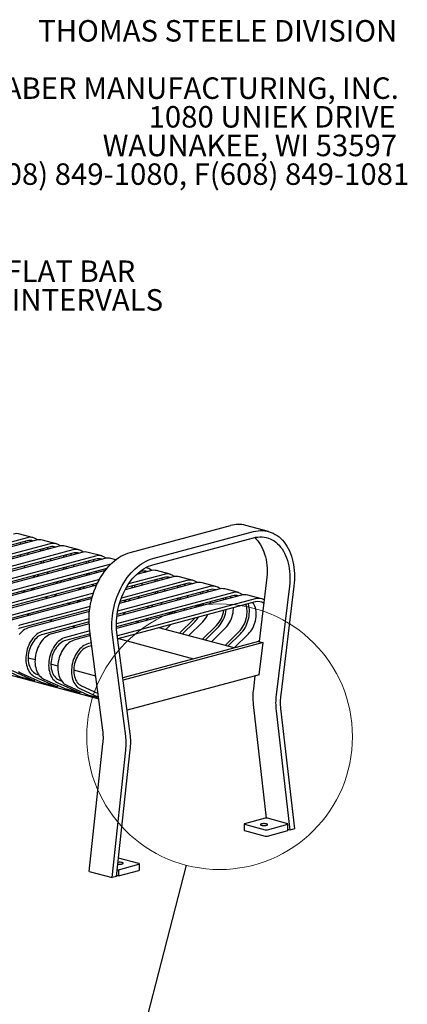
# Model space of a CAD drawing. Units: inches. Extents: x 0.1 to 8.5, y 0.3 to 10.8.
# Drawn here: x 6.9 to 8.4, y 7 to 10.8 of the extents above; entities that cross this region are included whole.
import ezdxf

# ---------------------------------------------------------------- set-up
doc = ezdxf.new("R2010")
doc.units = ezdxf.units.IN
doc.header["$MEASUREMENT"] = 0
doc.styles.add('SLDTEXTSTYLE0', font='TXT', dxfattribs={"width": 0.605})
doc.dimstyles.new('SLDDIMSTYLE2', dxfattribs={"dimtxt": 0.18, "dimasz": 0.098425, "dimexe": 0, "dimexo": 0.0625, "dimgap": 0, "dimtad": 0, "dimtih": 1, "dimtoh": 1, "dimdec": 0, "dimrnd": 1e-09, "dimzin": 0, "dimdsep": 46, "dimlunit": 5, "dimtxsty": 'Standard', "dimblk1": 'NONE', "dimblk2": 'NONE', "dimsah": 1, "dimcen": 0.09, "dimadec": 0, "dimazin": 0, "dimtfac": 0.098425, "dimtdec": 0, "dimtofl": 0, "dimtmove": 0, "dimatfit": 3, "dimldrblk": 'NONE', "dimfxl": 0, "dimfrac": 2, "dimtolj": 1, "dimtzin": 0, "dimarcsym": 0})

# ---------------------------------------------------------------- blocks, each defined once
blk = doc.blocks.new('SW_NOTE_0')
at = {"color": 0, "linetype": 'Continuous', "lineweight": 0, "char_height": 0.083333, "attachment_point": 3, "style": 'SLDTEXTSTYLE0'}
for s, insert in [('THOMAS STEELE DIVISION', (1.4635, 0.1074)), ('GRABER MANUFACTURING, INC.', (1.4694, -0.1148)), ('1080 UNIEK DRIVE', (1.457, -0.2259)), ('WAUNAKEE, WI 53597', (1.4626, -0.337)), ('P(800) 448-7931, P(608) 849-1080, F(608) 849-1081', (1.5096, -0.4481))]:
    blk.add_mtext(s, dxfattribs=dict(at, insert=insert))
blk = doc.blocks.new('SW_NOTE_4')
at = {"color": 0, "linetype": 'Continuous', "lineweight": 0, "char_height": 0.083333, "attachment_point": 2, "style": 'SLDTEXTSTYLE0'}
for s, insert in [('1/4 X 1 1/2" FLAT BAR', (0.6102, 0.1094)), ('SPACED AT 1" INTERVALS', (0.6107, -0.0017))]:
    blk.add_mtext(s, dxfattribs=dict(at, insert=insert))
blk = doc.blocks.new('_NONE')

msp = doc.modelspace()

# ---------------------------------------------------------------- linework, layer by layer
at = {"color": 7, "linetype": 'Continuous', "lineweight": 25}
for p, q in [((6.91850236, 8.76807734), (6.86546934, 8.78228547)), ((7.29336489, 8.71090167), (7.68287548, 8.81525587)), ((7.38175322, 8.68722146), (7.77126381, 8.79157566)), ((7.82949037, 8.79213633), (7.74110204, 8.81581654)), ((4.91213521, 8.74915205), (7.17200609, 8.14370767)), ((6.89454882, 8.7678467), (6.24763328, 8.59453087)), ((6.89454882, 8.75580369), (6.24763328, 8.58248786)), ((6.92990416, 8.75837461), (6.28298861, 8.58505879)), ((6.98293717, 8.74416648), (6.33602163, 8.57085066)), ((7.00689071, 8.74439713), (6.95385769, 8.75860526)), ((7.38175322, 8.66313545), (7.77126381, 8.76748964)), ((6.98293717, 8.73212347), (6.33602163, 8.55880765)), ((7.01829251, 8.7346944), (6.37137696, 8.56137857)), ((7.07132552, 8.72048627), (6.42440998, 8.54717044)), ((7.07132552, 8.70844326), (6.42440998, 8.53512743)), ((7.10668084, 8.71101419), (6.45976529, 8.53769836)), ((7.09527906, 8.72071691), (7.04224604, 8.73492504)), ((7.18366739, 8.6970367), (7.13063437, 8.71124483)), ((7.15971385, 8.69680606), (6.51279831, 8.52349023)), ((7.15971385, 8.68476305), (6.51279831, 8.51144722)), ((7.19506921, 8.68733397), (6.54815366, 8.51401814)), ((7.2379619, 8.6824906), (7.21902274, 8.68756461)), ((7.21829335, 8.66513971), (6.60118668, 8.49981001)), ((7.20371375, 8.64919066), (6.60118668, 8.487767)), ((7.19670512, 8.64041182), (6.63654199, 8.49033793)), ((7.37184587, 8.63997354), (7.31826613, 8.62561894)), ((7.33649055, 8.63740261), (7.32955335, 8.63554406)), ((7.36044409, 8.64967627), (7.35332202, 8.65158435)), ((7.44883242, 8.62599606), (7.3957994, 8.64020419)), ((7.1742883, 8.60598985), (6.68957501, 8.4761298)), ((7.16700683, 8.59199605), (6.68957501, 8.46408679)), ((6.91592065, 8.61254701), (6.92095872, 8.61751713)), ((6.92095872, 8.61751713), (6.92509106, 8.62190501)), ((7.004309, 8.58886679), (7.00934707, 8.59383691)), ((7.00934707, 8.59383691), (7.01347941, 8.59822479)), ((7.54862261, 8.5926131), (7.25226203, 8.51321483)), ((7.5132673, 8.59004217), (7.25460602, 8.52074396)), ((7.5132673, 8.60208518), (7.25930423, 8.53404567)), ((7.46023428, 8.61629331), (7.27401507, 8.56640313)), ((7.42487888, 8.6137224), (7.27853571, 8.57451545)), ((7.42487888, 8.62576541), (7.28758988, 8.58898417)), ((7.53722083, 8.60231582), (7.48418782, 8.61652396)), ((7.62560916, 8.57863561), (7.57257615, 8.59284374)), ((7.82225644, 8.60320915), (7.79326493, 8.36542635)), ((7.16328787, 8.58409855), (6.72493032, 8.46665772)), ((7.15086479, 8.55235401), (6.77796334, 8.45244959)), ((6.88722247, 8.55749802), (6.87434295, 8.56094858)), ((6.87676169, 8.56030055), (6.87856519, 8.56207977)), ((6.9117325, 8.56406449), (6.92133596, 8.57353852)), ((7.09269735, 8.56518658), (7.09773542, 8.57015669)), ((7.09773542, 8.57015669), (7.10186776, 8.57454458)), ((7.69004395, 8.55472476), (7.24033726, 8.43424337)), ((7.63701094, 8.56893289), (7.24206795, 8.4631233)), ((7.60165562, 8.56636196), (7.24296371, 8.47026443)), ((7.60165562, 8.57840497), (7.2449894, 8.48285015)), ((7.71399749, 8.5549554), (7.66096447, 8.56916353)), ((7.91064477, 8.57952894), (7.85935123, 8.15882932)), ((7.92806737, 8.58011993), (7.87677385, 8.15942032)), ((7.14680796, 8.53922413), (6.77796334, 8.44040658)), ((7.14476991, 8.53177692), (6.81331874, 8.44297749)), ((6.97561082, 8.5338178), (6.9627313, 8.53726836)), ((6.96515004, 8.53662034), (6.96695354, 8.53839955)), ((7.00012085, 8.54038428), (7.00972431, 8.5498583)), ((7.06399915, 8.51013759), (7.05111963, 8.51358815)), ((7.05353839, 8.51294012), (7.05534189, 8.51471933)), ((7.08850918, 8.51670407), (7.09811264, 8.52617809)), ((7.69004395, 8.54268175), (7.24053639, 8.42225371)), ((7.72539927, 8.54525268), (7.24090037, 8.41545007)), ((7.77843228, 8.53104455), (7.24401875, 8.38786926)), ((7.77843228, 8.51900154), (7.24553666, 8.37623291)), ((7.26947406, 8.51782615), (7.27451212, 8.52279626)), ((7.27451212, 8.52279626), (7.27864446, 8.52718414)), ((7.80238582, 8.53127519), (7.7493528, 8.54548332)), ((7.13839121, 8.50165173), (6.86635175, 8.42876936)), ((7.13660065, 8.48912901), (6.86635175, 8.41672635)), ((7.13580704, 8.48201525), (6.90170706, 8.41929728)), ((7.26528588, 8.46934364), (7.27488935, 8.47881766)), ((7.35786239, 8.49414593), (7.36290045, 8.49911605)), ((7.36290045, 8.49911605), (7.36703279, 8.50350393)), ((7.44625072, 8.47046572), (7.45128878, 8.47543584)), ((7.45128878, 8.47543584), (7.45542112, 8.47982372)), ((6.89413584, 8.47153047), (6.90701537, 8.4680799)), ((7.13427066, 8.45318737), (6.95474008, 8.40508915)), ((7.13444764, 8.44119178), (6.95474008, 8.39304614)), ((6.98252419, 8.44785026), (6.9954037, 8.44439969)), ((7.32916422, 8.43909694), (7.31628471, 8.4425475)), ((7.31870342, 8.44189948), (7.32050692, 8.44367869)), ((7.35367421, 8.44566343), (7.36327767, 8.45513745)), ((7.48462631, 8.39744694), (7.53967719, 8.45175561)), ((7.49548016, 8.39453904), (7.54380057, 8.44220801)), ((7.51998163, 8.38797486), (7.57503251, 8.44228353)), ((7.53967719, 8.45175561), (7.54380953, 8.45614349)), ((7.13477099, 8.43437726), (6.99009539, 8.39561707)), ((7.13769397, 8.40674409), (7.04312841, 8.38140894)), ((7.07091256, 8.42417003), (7.08379207, 8.42071947)), ((7.18785486, 8.02221173), (7.13656133, 8.41542714)), ((7.29366581, 8.00727595), (7.24237226, 8.40049135)), ((7.69629073, 8.34073969), (7.40467304, 8.41886729)), ((7.40709175, 8.41821927), (7.40889525, 8.41999848)), ((7.4315933, 8.41165507), (7.45166609, 8.43145721)), ((7.57301464, 8.37376673), (7.62806552, 8.4280754)), ((7.58386849, 8.37085883), (7.6321889, 8.4185278)), ((7.60836996, 8.36429465), (7.66342084, 8.41860332)), ((7.66140297, 8.35008652), (7.71645385, 8.40439519)), ((7.13921188, 8.39510775), (7.04312841, 8.36936593)), ((7.1400817, 8.38843963), (7.07848372, 8.37193686)), ((7.14366333, 8.36098293), (7.13151674, 8.35772873)), ((7.27624319, 7.99853152), (7.22494966, 8.39174693)), ((7.24768926, 8.3768096), (7.53930687, 8.29868202)), ((7.79085028, 8.36607321), (7.26523135, 8.22525409)), ((7.80852789, 8.36133718), (7.26642517, 8.21610187)), ((7.67225682, 8.34717862), (7.72057723, 8.39484759)), ((7.69710697, 8.34095841), (7.75180917, 8.39492311)), ((7.78968348, 8.36576066), (7.79380087, 8.36982253)), ((7.79085028, 8.36607321), (7.80852789, 8.36133718)), ((7.79294264, 8.23673129), (7.80852789, 8.36133718)), ((7.14518124, 8.34934659), (7.13151674, 8.34568572)), ((6.92475289, 8.29406491), (6.89812894, 8.30119776)), ((6.78278546, 8.26673991), (6.86959295, 8.2276161)), ((6.83581847, 8.25253178), (6.92262596, 8.21340797)), ((7.01314122, 8.2703847), (6.98651727, 8.27751755)), ((7.16063619, 8.23086917), (7.0749056, 8.25383734)), ((6.92262596, 8.21340797), (6.86959295, 8.2276161)), ((6.87117379, 8.2430597), (6.95798128, 8.20393589)), ((6.92262596, 8.21340797), (6.9245831, 8.21898837)), ((6.9242068, 8.22885157), (7.01101429, 8.18972776)), ((6.92833018, 8.24060857), (6.94031126, 8.23520875)), ((6.95956212, 8.21937949), (7.04636961, 8.18025568)), ((7.01671851, 8.21692836), (7.02869958, 8.21152854)), ((7.79294264, 8.23673129), (7.2816044, 8.09973813)), ((7.77705488, 8.23247476), (7.7709629, 8.18250953)), ((7.01101429, 8.18972776), (6.95798128, 8.20393589)), ((7.01101429, 8.18972776), (7.01297143, 8.19530816)), ((7.01259513, 8.20517136), (7.09940262, 8.16604755)), ((7.09940262, 8.16604755), (7.04636961, 8.18025568)), ((7.04795045, 8.19569928), (7.13475794, 8.15657547)), ((7.09940262, 8.16604755), (7.10135976, 8.17162795)), ((7.10098346, 8.18149115), (7.17120588, 8.14984217)), ((7.10510684, 8.19324815), (7.16931885, 8.16430805)), ((7.17161569, 8.14670087), (7.13475794, 8.15657547)), ((7.77052127, 8.12088562), (7.82104885, 7.68046823)), ((7.8589096, 8.0972054), (7.91198227, 7.63460419)), ((7.87638743, 8.1054994), (7.92986205, 7.63939438)), ((7.13476665, 7.47373996), (7.18824127, 7.96849786)), ((7.22315498, 7.45005975), (7.2766296, 7.94481765)), ((7.24103476, 7.45484994), (7.29410744, 7.94588866)), ((7.81649361, 7.68046824), (7.73694408, 7.65915604)), ((7.82533237, 7.68046825), (7.81649361, 7.68046824)), ((7.90488189, 7.65915605), (7.82533237, 7.68046825)), ((7.73511343, 7.65797204), (7.73511343, 7.63388595)), ((7.73694402, 7.65678803), (7.81649354, 7.63547583)), ((7.82533241, 7.63547583), (7.90488194, 7.65678803)), ((7.90488194, 7.65678803), (7.90488189, 7.65915605)), ((7.90488194, 7.63270193), (7.90488194, 7.65678803)), ((7.91198227, 7.63460419), (7.90488194, 7.63650645)), ((7.92986205, 7.63939438), (7.91198227, 7.63460419)), ((7.73694402, 7.63270194), (7.81649354, 7.61138974)), ((7.82533241, 7.61138974), (7.90488194, 7.63270193)), ((7.3276846, 7.50451852), (7.24869045, 7.52568192)), ((7.2481351, 7.48083829), (7.32768462, 7.50215049)), ((7.32951519, 7.47924841), (7.32951519, 7.5033345)), ((7.13476665, 7.47373996), (7.22315498, 7.45005975)), ((7.24103476, 7.45484994), (7.22315498, 7.45005975)), ((7.2481351, 7.4567522), (7.24124033, 7.45675222)), ((7.24384363, 7.4808383), (7.2481351, 7.48083829)), ((7.2481351, 7.48083829), (7.2481351, 7.4567522)), ((7.2481351, 7.4567522), (7.32768462, 7.47806439))]:
    msp.add_line(p, q, dxfattribs=at)
at = {"color": 7, "linetype": 'Continuous', "lineweight": 25, "flags": 128}
for points in [[(7.77126381, 8.79157566), (7.78019366, 8.79362645), (7.78909535, 8.79498714), (7.79794084, 8.79565373), (7.8067022, 8.79562405), (7.81535184, 8.79489804), (7.82386248, 8.79347813), (7.83220729, 8.79136889), (7.84035994, 8.78857682), (7.84829475, 8.78511065), (7.85598672, 8.78098153), (7.86341155, 8.77620229), (7.87054586, 8.77078814), (7.87736718, 8.76475601), (7.88385396, 8.75812511), (7.88998576, 8.75091607), (7.89574327, 8.74315188), (7.9011083, 8.73485692), (7.90606398, 8.72605733), (7.91059464, 8.71678078), (7.91468603, 8.70705668), (7.91832525, 8.69691561), (7.9215008, 8.68638941), (7.9242027, 8.67551148), (7.9264224, 8.66431614), (7.92815291, 8.65283838), (7.92938881, 8.64111473), (7.93012613, 8.62918199), (7.93036263, 8.61707776), (7.93009751, 8.60484017), (7.92933161, 8.59250798), (7.92806737, 8.58011993)], [(6.86942189, 8.74217075), (6.86805415, 8.74793055), (6.86785566, 8.74865228)], [(6.88908649, 8.74743915), (6.88752092, 8.75015411), (6.88540673, 8.75335439)], [(7.77126381, 8.76748964), (7.77974825, 8.76941556), (7.7882021, 8.77064044), (7.79659496, 8.77115988), (7.80489654, 8.77097186), (7.81307697, 8.77007708), (7.82110676, 8.76847895), (7.82895698, 8.76618294), (7.83659937, 8.76319753), (7.84400639, 8.75953343), (7.85115136, 8.75520385), (7.85800852, 8.75022437), (7.86455319, 8.74461279), (7.87076178, 8.7383896), (7.87661192, 8.73157706), (7.88208254, 8.72419971), (7.88715396, 8.71628414), (7.89180785, 8.70785892), (7.89602749, 8.69895426), (7.89979766, 8.68960238), (7.9031048, 8.67983695), (7.90593698, 8.66969309), (7.90828397, 8.6592074), (7.91013737, 8.64841764), (7.91149044, 8.6373626), (7.91233838, 8.62608225), (7.91267809, 8.61461724), (7.91250834, 8.60300862), (7.91182974, 8.59129849), (7.91064477, 8.57952894)], [(7.77582132, 8.76861052), (7.77616486, 8.768293), (7.78237345, 8.76206981), (7.78822359, 8.75525727), (7.79369421, 8.74787992), (7.79876563, 8.73996435), (7.80341952, 8.73153913), (7.80763916, 8.72263447), (7.81140933, 8.71328259), (7.81471647, 8.70351716), (7.81754865, 8.6933733), (7.81989564, 8.68288761), (7.82174904, 8.67209785), (7.82310212, 8.66104281), (7.82395005, 8.64976246), (7.82428976, 8.63829745), (7.82412001, 8.62668883), (7.82344141, 8.6149787), (7.82225644, 8.60320915)], [(6.89798155, 8.70246179), (6.89807816, 8.70479725), (6.89811915, 8.7093998)], [(6.9486146, 8.71602691), (6.94796655, 8.7185241), (6.94677333, 8.72243477)], [(6.95781024, 8.71849053), (6.95644251, 8.72425034), (6.95624401, 8.72497206)], [(6.97747484, 8.72375893), (6.97590927, 8.72647389), (6.97379508, 8.72967418)], [(7.06586319, 8.70007872), (7.06429762, 8.70279368), (7.06218343, 8.70599396)], [(7.13656133, 8.41542714), (7.1352971, 8.42713777), (7.13453119, 8.43905958), (7.13426607, 8.45115512), (7.13450257, 8.46338606), (7.13523989, 8.47571387), (7.1364758, 8.48809975), (7.13820631, 8.50050476), (7.14042601, 8.51288946), (7.14312791, 8.52521513), (7.14630346, 8.53744286), (7.14994267, 8.5495339), (7.15403407, 8.56145026), (7.15856473, 8.57315444), (7.1635204, 8.5846094), (7.16888544, 8.59577905), (7.17464294, 8.60662825), (7.18077475, 8.61712284), (7.18726153, 8.6272295), (7.19408284, 8.63691664), (7.20121715, 8.64615351), (7.20864199, 8.65491114), (7.21633395, 8.66316178), (7.22426876, 8.67087961), (7.23242142, 8.67804005), (7.24076622, 8.68462062), (7.24927686, 8.69060072), (7.2579265, 8.69596139), (7.26668786, 8.70068561), (7.27553335, 8.70475863), (7.28443505, 8.70816766), (7.29336489, 8.71090167)], [(6.86909563, 8.69472295), (6.87030623, 8.70181385), (6.87032619, 8.70195372)], [(6.9482325, 8.66856416), (6.94964861, 8.67572074), (6.94966997, 8.67585036)], [(6.95748398, 8.67104273), (6.95869458, 8.67813363), (6.95871454, 8.6782735)], [(6.9863699, 8.67878157), (6.98646651, 8.68111703), (6.9865075, 8.68571958)], [(7.03700295, 8.6923467), (7.0363549, 8.69484388), (7.03516168, 8.69875455)], [(7.0461986, 8.69481031), (7.04483086, 8.70057012), (7.04463236, 8.70129185)], [(7.1253913, 8.66866648), (7.12474325, 8.67116367), (7.12355003, 8.67507433)], [(7.13458695, 8.6711301), (7.13321921, 8.6768899), (7.13302071, 8.67761163)], [(7.15425152, 8.67639851), (7.15268595, 8.67911347), (7.15057176, 8.68231375)], [(7.22494966, 8.39174693), (7.22368543, 8.40345756), (7.22291952, 8.41537937), (7.2226544, 8.42747491), (7.2228909, 8.43970585), (7.22362822, 8.45203366), (7.22486413, 8.46441954), (7.22659464, 8.47682455), (7.22881434, 8.48920925), (7.23151623, 8.50153492), (7.23469179, 8.51376265), (7.238331, 8.52585369), (7.2424224, 8.53777005), (7.24695306, 8.54947423), (7.25190873, 8.56092919), (7.25727377, 8.57209884), (7.26303127, 8.58294804), (7.26916308, 8.59344263), (7.27564986, 8.60354929), (7.28247117, 8.61323643), (7.28960548, 8.6224733), (7.29703032, 8.63123093), (7.30472228, 8.63948157), (7.31265709, 8.6471994), (7.32080975, 8.65435984), (7.32915455, 8.66094041), (7.33766519, 8.66692051), (7.34631483, 8.67228118), (7.35507619, 8.6770054), (7.36392168, 8.68107842), (7.37282338, 8.68448745), (7.38175322, 8.68722146)], [(6.88271456, 8.65101115), (6.88459573, 8.6543741), (6.88695816, 8.6590492)], [(6.97110291, 8.62733093), (6.97298409, 8.63069388), (6.97534651, 8.63536898)], [(7.03662085, 8.64488394), (7.03803696, 8.65204053), (7.03805832, 8.65217014)], [(7.04587233, 8.64736251), (7.04708293, 8.65445342), (7.04710289, 8.65459328)], [(7.07475825, 8.65510136), (7.07485486, 8.65743682), (7.07489585, 8.66203937)], [(7.1250092, 8.62120372), (7.12642531, 8.62836031), (7.12644667, 8.62848993)], [(7.13426068, 8.6236823), (7.13547128, 8.6307732), (7.13549124, 8.63091307)], [(7.16314658, 8.63142115), (7.16324319, 8.63375661), (7.16328418, 8.63835916)], [(7.24237226, 8.40049135), (7.2411873, 8.41162597), (7.2405087, 8.42297249), (7.24033895, 8.43449015), (7.24067865, 8.44613718), (7.24152659, 8.45787188), (7.24287966, 8.46965193), (7.24473307, 8.48143478), (7.24708006, 8.49317804), (7.24991224, 8.50483944), (7.25321937, 8.51637691), (7.25698955, 8.52774894), (7.26120919, 8.53891457), (7.26586307, 8.54983345), (7.27093449, 8.56046639), (7.27640512, 8.57077503), (7.28225525, 8.5807222), (7.28846385, 8.59027209), (7.29500851, 8.59939044), (7.30186567, 8.60804414), (7.30901064, 8.61620216), (7.31641766, 8.6238351), (7.32406005, 8.63091547), (7.33191028, 8.63741781), (7.33994006, 8.64331848), (7.34812049, 8.64859651), (7.35642207, 8.6532327), (7.36481494, 8.65721034), (7.37326878, 8.66051522), (7.38175322, 8.66313545)], [(7.33102822, 8.62903808), (7.32946265, 8.63175303), (7.32788861, 8.63418046)], [(7.05949126, 8.60365071), (7.06137244, 8.60701367), (7.06373486, 8.61168877)], [(7.33992328, 8.58406071), (7.34001989, 8.58639617), (7.34006088, 8.59099873)], [(7.39055633, 8.59762584), (7.38990828, 8.60012303), (7.38871506, 8.60403369)], [(7.39975198, 8.60008946), (7.39838424, 8.60584926), (7.39818574, 8.60657099)], [(7.41941655, 8.60535787), (7.41785098, 8.60807282), (7.41573679, 8.61127311)], [(7.14787959, 8.5799705), (7.14976077, 8.58333346), (7.15212319, 8.58800856)], [(7.3017859, 8.57384329), (7.30320201, 8.58099988), (7.30322337, 8.5811295)], [(7.31103738, 8.57632187), (7.31224798, 8.58341277), (7.31226794, 8.58355264)], [(7.39017423, 8.55016308), (7.39159034, 8.55731967), (7.3916117, 8.55744929)], [(7.39942571, 8.55264166), (7.40063631, 8.55973256), (7.40065627, 8.55987243)], [(7.42831161, 8.5603805), (7.42840822, 8.56271596), (7.42844921, 8.56731852)], [(7.47894466, 8.57394563), (7.47829661, 8.57644282), (7.47710339, 8.58035348)], [(7.48814031, 8.57640925), (7.48677257, 8.58216905), (7.48657407, 8.58289078)], [(7.50780496, 8.58167763), (7.50623939, 8.58439259), (7.5041252, 8.58759288)], [(7.56733307, 8.5502654), (7.56668502, 8.55276258), (7.5654918, 8.55667325)], [(7.57652872, 8.55272901), (7.57516098, 8.55848882), (7.57496248, 8.55921055)], [(7.59619329, 8.55799742), (7.59462772, 8.56071238), (7.59251353, 8.56391266)], [(7.32465629, 8.53261007), (7.32653747, 8.53597302), (7.32889989, 8.54064813)], [(7.41304462, 8.50892986), (7.4149258, 8.51229281), (7.41728822, 8.51696792)], [(7.47856256, 8.52648287), (7.47997867, 8.53363946), (7.48000003, 8.53376908)], [(7.48781404, 8.52896145), (7.48902464, 8.53605235), (7.4890446, 8.53619222)], [(7.51670002, 8.53670027), (7.51679664, 8.53903573), (7.51683762, 8.54363828)], [(7.60508835, 8.51302006), (7.60518497, 8.51535552), (7.60522595, 8.51995807)], [(7.6557214, 8.52658519), (7.65507335, 8.52908237), (7.65388013, 8.53299304)], [(7.66491705, 8.5290488), (7.66354931, 8.53480861), (7.66335081, 8.53553034)], [(7.68458162, 8.53431721), (7.68301605, 8.53703217), (7.68090186, 8.54023245)], [(7.75180917, 8.39492311), (7.75643366, 8.39987738), (7.7607791, 8.40533703), (7.76480632, 8.41125295), (7.7684792, 8.41757195), (7.77176466, 8.42423724), (7.77463314, 8.43118878), (7.7770589, 8.43836417), (7.77902006, 8.44569877), (7.78049906, 8.45312672), (7.7814825, 8.46058119), (7.78196163, 8.4679951), (7.78193209, 8.47530184), (7.78139418, 8.48243565), (7.78035266, 8.4893324), (7.778817, 8.49593008), (7.77680096, 8.50216936), (7.77432263, 8.5079941), (7.77140438, 8.51335196), (7.76929019, 8.51655224)], [(7.50143303, 8.48524963), (7.50331421, 8.48861258), (7.50567663, 8.49328768)], [(7.56695097, 8.50280264), (7.56836708, 8.50995923), (7.56838845, 8.51008884)], [(7.57620245, 8.50528121), (7.57741306, 8.51237212), (7.57743301, 8.51251198)], [(7.6321889, 8.4185278), (7.63718849, 8.42385494), (7.64190972, 8.42969425), (7.6463156, 8.43599999), (7.65037153, 8.44272276), (7.65404586, 8.44980983), (7.65730971, 8.45720574), (7.66013753, 8.46485245), (7.66250717, 8.47269022), (7.66440004, 8.48065749), (7.66580139, 8.48869191), (7.66582134, 8.48883177)], [(7.66342084, 8.41860332), (7.66804533, 8.42355759), (7.67239077, 8.42901724), (7.67641799, 8.43493316), (7.68009087, 8.44125216), (7.68337633, 8.44791745), (7.68624481, 8.45486899), (7.68867057, 8.46204438), (7.69063173, 8.46937898), (7.69211073, 8.47680694), (7.69309417, 8.4842614), (7.6935733, 8.49167531), (7.69361428, 8.49627786)], [(7.71645385, 8.40439519), (7.72107835, 8.40934946), (7.72542379, 8.41480911), (7.72945101, 8.42072503), (7.73312388, 8.42704403), (7.73640935, 8.43370932), (7.73927782, 8.44066086), (7.74170359, 8.44783625), (7.74366474, 8.45517085), (7.74514374, 8.4625988), (7.74612718, 8.47005327), (7.74660631, 8.47746718), (7.74657678, 8.48477392), (7.74603886, 8.49190773), (7.74499735, 8.49880448), (7.74346168, 8.50540216), (7.74226846, 8.50931283)], [(7.72057723, 8.39484759), (7.72557682, 8.40017473), (7.73029805, 8.40601404), (7.73470393, 8.41231978), (7.73875986, 8.41904255), (7.74243419, 8.42612962), (7.74569804, 8.43352553), (7.74852586, 8.44117224), (7.7508955, 8.44901001), (7.75278837, 8.45697727), (7.75418972, 8.4650117), (7.75508849, 8.47305034), (7.75547768, 8.48103019), (7.75535419, 8.48888867), (7.75471904, 8.49656436), (7.75357722, 8.50399702), (7.75193764, 8.5111284), (7.75173914, 8.51185013)], [(6.86635175, 8.42876936), (6.86056417, 8.4268695)], [(6.86635175, 8.41672635), (6.86098921, 8.41494279)], [(6.90170706, 8.41929728), (6.89591949, 8.41739742), (6.89017725, 8.4148137), (6.88452534, 8.41156649), (6.87900804, 8.40768122), (6.87366858, 8.40318822), (6.86854878, 8.39812278), (6.86368878, 8.39252454)], [(6.95474008, 8.40508915), (6.9489525, 8.40318929), (6.94321026, 8.40060557), (6.93755835, 8.39735836), (6.93204106, 8.39347308), (6.9267016, 8.38898009), (6.92158179, 8.38391465), (6.9167218, 8.37831641), (6.91215965, 8.37222931), (6.90793107, 8.36570095), (6.90406924, 8.35878251), (6.9006044, 8.3515282), (6.89756369, 8.34399486), (6.89497091, 8.33624144), (6.8928464, 8.32832878), (6.89120682, 8.32031888), (6.89006499, 8.3122744), (6.88942985, 8.30425839), (6.88930635, 8.29633374), (6.88969555, 8.28856243), (6.89059432, 8.28100536), (6.89199566, 8.27372181), (6.89388853, 8.26676879), (6.89625817, 8.26020073), (6.899086, 8.25406923), (6.90234985, 8.24842216), (6.90602417, 8.24330388), (6.9100801, 8.23875437), (6.91448598, 8.23480939), (6.91920722, 8.23149982), (6.9242068, 8.22885157)], [(6.95474008, 8.39304614), (6.94937754, 8.39126258), (6.94406324, 8.38880148), (6.93884495, 8.38568486), (6.9337696, 8.38194076), (6.92888282, 8.37760284), (6.92422862, 8.37271019), (6.91984875, 8.36730671), (6.9157827, 8.36144109), (6.91206693, 8.35516599), (6.90873497, 8.34853787), (6.90581671, 8.34161635), (6.90333839, 8.33446367), (6.90132235, 8.32714415), (6.89978669, 8.31972362), (6.89874517, 8.31226881), (6.89820726, 8.30484678), (6.89817772, 8.29752421), (6.89865685, 8.29036702), (6.89964029, 8.28343951), (6.90111929, 8.27680404), (6.90308045, 8.27052026), (6.90550621, 8.26464465), (6.90837469, 8.2592301), (6.91166015, 8.25432524), (6.91533302, 8.24997425), (6.91936025, 8.2462162), (6.92370569, 8.24308493), (6.92833018, 8.24060857)], [(6.99009539, 8.39561707), (6.98430782, 8.39371721), (6.97856558, 8.39113349), (6.97291367, 8.38788628), (6.96739637, 8.384001), (6.96205691, 8.37950801), (6.95693711, 8.37444257), (6.95207711, 8.36884433), (6.94751496, 8.36275723), (6.94328638, 8.35622888), (6.93942455, 8.34931043), (6.93595972, 8.34205612), (6.932919, 8.33452278), (6.93032623, 8.32676937), (6.92820171, 8.3188567), (6.92656213, 8.3108468), (6.92542031, 8.30280232), (6.92478516, 8.29478631), (6.92466167, 8.28686166), (6.92505086, 8.27909035), (6.92594963, 8.27153328), (6.92735097, 8.26424973), (6.92924385, 8.25729671), (6.93161349, 8.25072865), (6.93444131, 8.24459715), (6.93770516, 8.23895008), (6.94137949, 8.2338318), (6.94543542, 8.22928229), (6.9498413, 8.22533731), (6.95456253, 8.22202774), (6.95956212, 8.21937949)], [(7.04312841, 8.38140894), (7.03734083, 8.37950908), (7.03159859, 8.37692536), (7.02594668, 8.37367815), (7.02042939, 8.36979287), (7.01508993, 8.36529988), (7.00997012, 8.36023444), (7.00511013, 8.3546362), (7.00054798, 8.3485491), (6.9963194, 8.34202074), (6.99245757, 8.3351023), (6.98899273, 8.32784799), (6.98595202, 8.32031465), (6.98335924, 8.31256123), (6.98123473, 8.30464857), (6.97959515, 8.29663867), (6.97845332, 8.28859419), (6.97781818, 8.28057818), (6.97769468, 8.27265353), (6.97808387, 8.26488222), (6.97898265, 8.25732515), (6.98038399, 8.2500416), (6.98227686, 8.24308858), (6.9846465, 8.23652052), (6.98747433, 8.23038902), (6.99073818, 8.22474195), (6.9944125, 8.21962367), (6.99846843, 8.21507416), (7.00287431, 8.21112918), (7.00759555, 8.20781961), (7.01259513, 8.20517136)], [(7.04312841, 8.36936593), (7.03776587, 8.36758237), (7.03245157, 8.36512127), (7.02723328, 8.36200465), (7.02215793, 8.35826055), (7.01727115, 8.35392263), (7.01261695, 8.34902998), (7.00823708, 8.3436265), (7.00417103, 8.33776088), (7.00045526, 8.33148578), (6.9971233, 8.32485766), (6.99420504, 8.31793614), (6.99172672, 8.31078346), (6.98971068, 8.30346394), (6.98817502, 8.29604341), (6.9871335, 8.2885886), (6.98659559, 8.28116657), (6.98656605, 8.273844), (6.98704518, 8.26668681), (6.98802862, 8.2597593), (6.98950762, 8.25312383), (6.99146878, 8.24684005), (6.99389454, 8.24096444), (6.99676302, 8.23554989), (7.00004848, 8.23064503), (7.00372135, 8.22629404), (7.00774858, 8.22253599), (7.01209402, 8.21940472), (7.01671851, 8.21692836)], [(7.07848372, 8.37193686), (7.07269614, 8.370037), (7.06695391, 8.36745328), (7.061302, 8.36420607), (7.0557847, 8.36032079), (7.05044524, 8.3558278), (7.04532544, 8.35076236), (7.04046544, 8.34516412), (7.03590329, 8.33907702), (7.03167471, 8.33254866), (7.02781288, 8.32563022), (7.02434805, 8.31837591), (7.02130733, 8.31084257), (7.01871456, 8.30308915), (7.01659004, 8.29517649), (7.01495046, 8.28716659), (7.01380864, 8.27912211), (7.01317349, 8.2711061), (7.01305, 8.26318145), (7.01343919, 8.25541014), (7.01433796, 8.24785307), (7.0157393, 8.24056952), (7.01763218, 8.2336165), (7.02000182, 8.22704844), (7.02282964, 8.22091694), (7.02609349, 8.21526987), (7.02976782, 8.21015159), (7.03382375, 8.20560208), (7.03822963, 8.2016571), (7.04295086, 8.19834753), (7.04795045, 8.19569928)], [(7.13151674, 8.35772873), (7.12572916, 8.35582887), (7.11998692, 8.35324515), (7.11433501, 8.34999794), (7.10881772, 8.34611266), (7.10347826, 8.34161967), (7.09835845, 8.33655423), (7.09349846, 8.33095599), (7.08893631, 8.32486889), (7.08470773, 8.31834053), (7.0808459, 8.31142209), (7.07738106, 8.30416778), (7.07434035, 8.29663444), (7.07174757, 8.28888102), (7.06962305, 8.28096836), (7.06798348, 8.27295846), (7.06684165, 8.26491398), (7.06620651, 8.25689797), (7.06608301, 8.24897332), (7.0664722, 8.24120201), (7.06737098, 8.23364494), (7.06877232, 8.22636139), (7.07066519, 8.21940837), (7.07303483, 8.21284031), (7.07586266, 8.20670881), (7.07912651, 8.20106174), (7.08280083, 8.19594346), (7.08685676, 8.19139395), (7.09126264, 8.18744897), (7.09598388, 8.1841394), (7.10098346, 8.18149115)], [(7.13151674, 8.34568572), (7.1261542, 8.34390216), (7.1208399, 8.34144106), (7.11562161, 8.33832444), (7.11054625, 8.33458034), (7.10565948, 8.33024242), (7.10100528, 8.32534977), (7.09662541, 8.31994629), (7.09255936, 8.31408067), (7.08884359, 8.30780557), (7.08551163, 8.30117745), (7.08259337, 8.29425593), (7.08011505, 8.28710325), (7.07809901, 8.27978373), (7.07656335, 8.2723632), (7.07552183, 8.26490839), (7.07498392, 8.25748635), (7.07495438, 8.25016378), (7.07543351, 8.2430066), (7.07641695, 8.23607909), (7.07789595, 8.22944361), (7.07985711, 8.22315984), (7.08228287, 8.21728423), (7.08515135, 8.21186968), (7.08843681, 8.20696482), (7.09210968, 8.20261382), (7.09613691, 8.19885578), (7.10048235, 8.19572451), (7.10510684, 8.19324815)], [(6.86145297, 8.24901752), (6.8661742, 8.24570795), (6.87117379, 8.2430597)], [(7.73694408, 7.65915604), (7.73616677, 7.65890231), (7.7355892, 7.65861283), (7.73523357, 7.6582987), (7.73511343, 7.65797204), (7.73523353, 7.65764538), (7.73558927, 7.65733125), (7.73616677, 7.65704178), (7.73694402, 7.65678803)], [(7.80213045, 7.65294), (7.80459245, 7.65241398), (7.80742959, 7.65204794), (7.81049967, 7.65186021), (7.81364861, 7.65186022), (7.81671867, 7.65204795), (7.81955589, 7.65241397), (7.82201781, 7.65294), (7.82398125, 7.65359957), (7.82534747, 7.6543597), (7.82604818, 7.6551822), (7.82604825, 7.65602584), (7.82534749, 7.65684835), (7.82398123, 7.65760844), (7.82201783, 7.65826805), (7.81955589, 7.65879404), (7.81671867, 7.6591601), (7.81364869, 7.65934782), (7.81049965, 7.65934782), (7.80742959, 7.6591601), (7.80459245, 7.65879405), (7.80213047, 7.65826804), (7.80016709, 7.65760844), (7.79880079, 7.65684835), (7.79810007, 7.65602584), (7.79810012, 7.65518218), (7.79880077, 7.6543597), (7.80016712, 7.65359957), (7.80213045, 7.65294)], [(7.24616822, 7.50234593), (7.24790995, 7.50214645), (7.25098001, 7.50195871), (7.25412897, 7.50195872), (7.25719904, 7.50214645), (7.26003625, 7.50251248), (7.26249815, 7.5030385), (7.26446161, 7.50369808), (7.26582783, 7.5044582), (7.26652855, 7.50528071), (7.26652859, 7.50612434), (7.26582786, 7.50694685), (7.26446159, 7.50770695), (7.26249817, 7.50836655)], [(7.32768462, 7.50215049), (7.32846185, 7.50240424), (7.32903942, 7.50269372), (7.32939513, 7.50300783), (7.32951519, 7.5033345), (7.32939509, 7.50366117), (7.32903944, 7.50397527), (7.32846185, 7.50426477), (7.3276846, 7.50451852)]]:
    msp.add_lwpolyline(points, dxfattribs=at)
at = {"color": 7, "linetype": 'Continuous', "lineweight": 18}
msp.add_circle((7.6400129, 7.99656768), 0.51503964, dxfattribs=at)
at = {"color": 7, "linetype": 'Continuous', "lineweight": 25}
for centre, radius, start, end in [((7.71302162, 8.70827228), 0.1111498, 75.36645775, 105.73692219), ((6.85391938, 8.73784462), 0.04591722, 75.43140599, 105.67193821), ((6.90687991, 8.72493934), 0.04464411, 50.71264404, 106.03405347), ((6.90523973, 8.71792322), 0.03936021, 71.1533468, 105.76052315), ((6.94230773, 8.7141644), 0.04591722, 75.43140599, 105.67193821), ((6.99526826, 8.70125913), 0.04464411, 50.71264404, 106.03405347), ((6.99362808, 8.694243), 0.03936021, 71.1533468, 105.76052315), ((7.03069608, 8.69048419), 0.04591722, 75.43140599, 105.67193821), ((7.08365661, 8.67757891), 0.04464411, 50.71264404, 106.03405347), ((7.08201643, 8.67056278), 0.03936021, 71.1533468, 105.76052315), ((7.11908441, 8.66680398), 0.04591722, 75.43140599, 105.67193821), ((7.17204494, 8.6538987), 0.04464411, 50.71264404, 106.03405347), ((7.17040476, 8.64688257), 0.03936021, 71.1533468, 105.76052315), ((7.20747278, 8.64312376), 0.04591722, 75.43140599, 105.67193821), ((7.34718146, 8.59952214), 0.03936021, 71.1533468, 105.76052315), ((7.34900466, 8.60696737), 0.0441963, 50.54404125, 85.68027485), ((7.38424944, 8.59576334), 0.04591722, 75.43140599, 105.67193821), ((7.43720997, 8.58285806), 0.04464411, 50.71264404, 106.03405347), ((6.84562195, 8.68615854), 0.11155746, 321.82485296, 327.20725398), ((6.9340103, 8.66247833), 0.11155746, 321.82485296, 327.20725398), ((7.43556979, 8.57584193), 0.03936021, 71.1533468, 105.76052315), ((7.47263785, 8.5720831), 0.04591722, 75.43140599, 105.67193821), ((7.52559838, 8.55917783), 0.04464411, 50.71264404, 106.03405347), ((7.5239582, 8.5521617), 0.03936021, 71.1533468, 105.76052315), ((7.56102618, 8.54840289), 0.04591722, 75.43140599, 105.67193821), ((7.02239865, 8.63879811), 0.11155746, 321.82485296, 327.20725398), ((7.61398671, 8.53549762), 0.04464411, 50.71264404, 106.03405347), ((7.61234653, 8.52848149), 0.03936021, 71.1533468, 105.76052315), ((7.64941451, 8.52472268), 0.04591722, 75.43140599, 105.67193821), ((7.70237504, 8.51181741), 0.04464411, 50.71264404, 106.03405347), ((7.19917535, 8.59143768), 0.11155746, 321.82485296, 327.20725398), ((7.70073486, 8.50480128), 0.03936021, 71.1533468, 105.76052315), ((7.73780284, 8.50104247), 0.04591722, 75.43140599, 105.67193821), ((7.79073966, 8.48790006), 0.04486556, 60.32709117, 105.92130379), ((7.78906924, 8.48175788), 0.03873287, 54.94768328, 105.93957087), ((7.28756368, 8.56775747), 0.11155746, 321.82485296, 327.20725398), ((7.37595201, 8.54407726), 0.11155746, 321.82485296, 327.20725398), ((7.55030692, 8.50258006), 0.10769097, 316.22424981, 351.36350347), ((7.46907029, 8.51708163), 0.10578598, 314.94510055, 327.32929597), ((7.5057689, 8.51081948), 0.09744036, 315.30254819, 334.97927998), ((8.03199766, 8.14982528), 0.26307301, 172.86311748, 186.31567341), ((8.12038599, 8.12614507), 0.26307301, 172.86311748, 186.31567341), ((8.10517826, 8.13082165), 0.23018788, 172.86310029, 186.31571248), ((6.96208842, 7.99372925), 0.22755601, 353.63395903, 7.19039349), ((7.05047675, 7.97004904), 0.22755601, 353.63395903, 7.19039349), ((7.03564597, 7.97472448), 0.26006506, 353.63399704, 7.19037754), ((7.82091299, 7.65459378), 0.01962212, 256.98372412, 283.01620383), ((7.73701693, 7.6348218), 0.00212111, 206.18082447, 268.03010331), ((7.82091299, 7.63050769), 0.01962212, 256.98372413, 283.01620383), ((7.25247352, 7.46456207), 0.04493692, 77.10983444, 97.11972266), ((7.32761177, 7.48018411), 0.00212097, 271.96823062, 333.82167894)]:
    msp.add_arc(centre, radius, start, end, dxfattribs=at)

# ---------------------------------------------------------------- block references
at = {"color": 7, "linetype": 'Continuous', "lineweight": 0}
for name, p in [('SW_NOTE_0', (6.86523171, 10.66736099)), ('SW_NOTE_4', (6.13858353, 9.73327736))]:
    msp.add_blockref(name, p, dxfattribs=at)

# ---------------------------------------------------------------- leaders
at = {"color": 7, "linetype": 'Continuous', "lineweight": 18, "has_arrowhead": 0}
msp.add_leader([(7.20964879, 6.32719591), (7.51143949, 7.49783457)], dimstyle='SLDDIMSTYLE2', dxfattribs=at)

doc.saveas('drawing.dxf')
